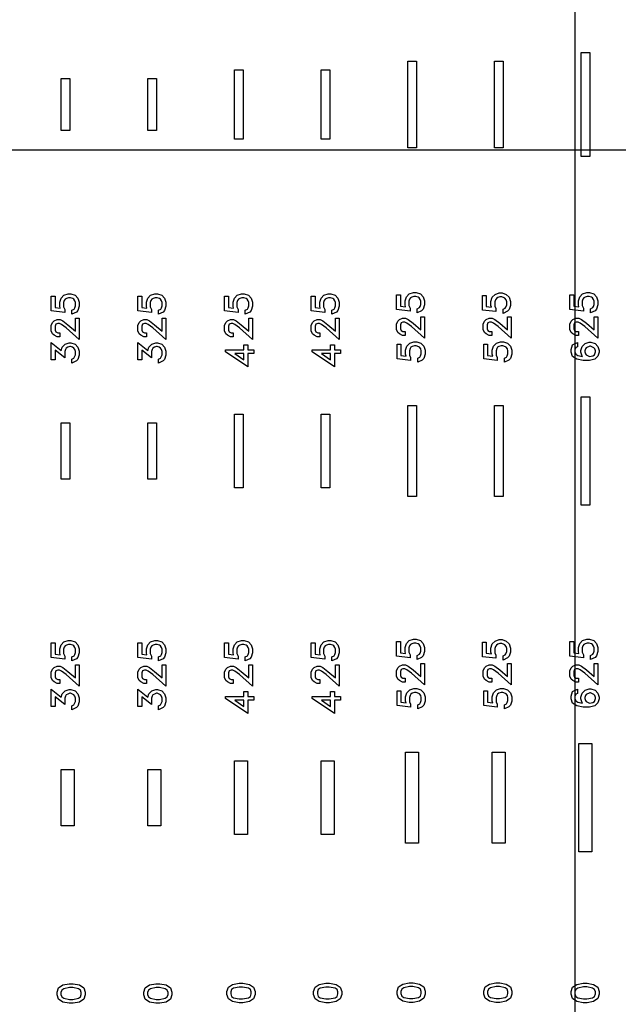
# Model space of a CAD drawing. Units: inches. Extents: x 248 to 257848, y -133774 to 133826.
# Drawn here: x 79443 to 82896, y 88537 to 94218 of the extents above; entities that cross this region are included whole.
import ezdxf

# ---------------------------------------------------------------- set-up
doc = ezdxf.new("R2010")
doc.units = ezdxf.units.IN
doc.header["$MEASUREMENT"] = 0
doc.layers.add('1 - Negative', color=150, linetype='Continuous')
doc.layers.add('Aligner View', color=102, linetype='Continuous')

msp = doc.modelspace()

# ---------------------------------------------------------------- linework, layer by layer
msp.add_line((25837.1, 93467.7), (108457.9, 93467.7))
msp.add_circle((67147.5, 66925.6), 50800)
at = {"layer": '1 - Negative'}
for points in [[(82680.9, 94029.1), (82730.9, 94029.1), (82730.9, 93429.1), (82680.9, 93429.1)], [(81680.9, 93979.1), (81730.9, 93979.1), (81730.9, 93479.1), (81680.9, 93479.1)], [(82180.9, 93979.1), (82230.9, 93979.1), (82230.9, 93479.1), (82180.9, 93479.1)], [(80680.9, 93929.1), (80730.9, 93929.1), (80730.9, 93529.1), (80680.9, 93529.1)], [(81180.9, 93929.1), (81230.9, 93929.1), (81230.9, 93529.1), (81180.9, 93529.1)], [(79680.9, 93879.1), (79730.9, 93879.1), (79730.9, 93579.1), (79680.9, 93579.1)], [(80180.9, 93879.1), (80230.9, 93879.1), (80230.9, 93579.1), (80180.9, 93579.1)], [(79738, 92636), (79761.9, 92628.2), (79778.4, 92611.5), (79786.4, 92587.7), (79786.4, 92564.3), (79778.5, 92540.5), (79769.4, 92531.2), (79743.3, 92518.2), (79743.3, 92542.1), (79756, 92548.5), (79760.2, 92554.9), (79764.3, 92566.7), (79764.3, 92585.3), (79760.7, 92596.3), (79754.2, 92605.4), (79749.6, 92608.5), (79735.5, 92613.9), (79724, 92613.9), (79712.3, 92609.9), (79704.6, 92604.7), (79699.4, 92597), (79695.4, 92585.3), (79695.4, 92560.3), (79702.4, 92546.3), (79702.4, 92529), (79624.2, 92537.7), (79624.2, 92622.1), (79646.4, 92622.1), (79646.4, 92558.1), (79676.7, 92553.7), (79673.3, 92564.3), (79673.3, 92587.6), (79681.1, 92611.5), (79697.8, 92628.2), (79721.6, 92636)], [(80238, 92636), (80261.9, 92628.2), (80278.4, 92611.5), (80286.4, 92587.7), (80286.4, 92564.3), (80278.5, 92540.5), (80269.4, 92531.2), (80243.3, 92518.2), (80243.3, 92542.1), (80256, 92548.5), (80260.2, 92554.9), (80264.3, 92566.7), (80264.3, 92585.3), (80260.7, 92596.3), (80254.2, 92605.4), (80249.6, 92608.5), (80235.5, 92613.9), (80224, 92613.9), (80212.3, 92609.9), (80204.6, 92604.7), (80199.4, 92597), (80195.4, 92585.3), (80195.4, 92560.3), (80202.4, 92546.3), (80202.4, 92529), (80124.2, 92537.7), (80124.2, 92622.1), (80146.4, 92622.1), (80146.4, 92558.1), (80176.7, 92553.7), (80173.3, 92564.3), (80173.3, 92587.6), (80181.1, 92611.5), (80197.8, 92628.2), (80221.6, 92636)], [(80738, 92636), (80761.9, 92628.2), (80778.4, 92611.5), (80786.4, 92587.7), (80786.4, 92564.3), (80778.5, 92540.5), (80769.4, 92531.2), (80743.3, 92518.2), (80743.3, 92542.1), (80756, 92548.5), (80760.2, 92554.9), (80764.3, 92566.7), (80764.3, 92585.3), (80760.7, 92596.3), (80754.2, 92605.4), (80749.6, 92608.5), (80735.5, 92613.9), (80724, 92613.9), (80712.3, 92609.9), (80704.6, 92604.7), (80699.4, 92597), (80695.4, 92585.3), (80695.4, 92560.3), (80702.4, 92546.3), (80702.4, 92529), (80624.2, 92537.7), (80624.2, 92622.1), (80646.4, 92622.1), (80646.4, 92558.1), (80676.7, 92553.7), (80673.3, 92564.3), (80673.3, 92587.6), (80681.1, 92611.5), (80697.8, 92628.2), (80721.6, 92636)], [(81238, 92636), (81261.9, 92628.2), (81278.4, 92611.5), (81286.4, 92587.7), (81286.4, 92564.3), (81278.5, 92540.5), (81269.4, 92531.2), (81243.3, 92518.2), (81243.3, 92542.1), (81256, 92548.5), (81260.2, 92554.9), (81264.3, 92566.7), (81264.3, 92585.3), (81260.7, 92596.3), (81254.2, 92605.4), (81249.6, 92608.5), (81235.5, 92613.9), (81224, 92613.9), (81212.3, 92609.9), (81204.6, 92604.7), (81199.4, 92597), (81195.4, 92585.3), (81195.4, 92560.3), (81202.4, 92546.3), (81202.4, 92529), (81124.2, 92537.7), (81124.2, 92622.1), (81146.4, 92622.1), (81146.4, 92558.1), (81176.7, 92553.7), (81173.3, 92564.3), (81173.3, 92587.6), (81181.1, 92611.5), (81197.8, 92628.2), (81221.6, 92636)], [(81730.1, 92643.8), (81753.9, 92635.9), (81770.5, 92619.2), (81778.5, 92595.4), (81778.5, 92572), (81770.5, 92548.2), (81761.4, 92538.9), (81735.3, 92525.9), (81735.3, 92549.9), (81748.1, 92556.3), (81752.2, 92562.7), (81756.3, 92574.4), (81756.3, 92593), (81752.7, 92604.1), (81746.3, 92613.2), (81741.7, 92616.2), (81727.5, 92621.6), (81716.1, 92621.6), (81704.4, 92617.6), (81696.6, 92612.4), (81691.5, 92604.7), (81687.5, 92593), (81687.5, 92568), (81694.5, 92554), (81694.5, 92536.7), (81616.3, 92545.4), (81616.3, 92629.8), (81638.4, 92629.8), (81638.4, 92565.8), (81668.8, 92561.5), (81665.3, 92572.1), (81665.3, 92595.4), (81673.2, 92619.2), (81689.8, 92635.9), (81713.7, 92643.8)], [(82225.7, 92641), (82249.6, 92633.1), (82266.1, 92616.5), (82274.1, 92592.6), (82274.1, 92569.3), (82266.1, 92545.5), (82257, 92536.2), (82230.9, 92523.2), (82230.9, 92547.1), (82243.7, 92553.5), (82247.8, 92559.9), (82251.9, 92571.7), (82251.9, 92590.3), (82248.3, 92601.3), (82241.9, 92610.4), (82237.3, 92613.4), (82223.1, 92618.9), (82211.7, 92618.9), (82200, 92614.9), (82192.2, 92609.7), (82187.1, 92602), (82183.1, 92590.3), (82183.1, 92565.3), (82190.1, 92551.3), (82190.1, 92534), (82111.9, 92542.6), (82111.9, 92627.1), (82134, 92627.1), (82134, 92563.1), (82164.4, 92558.7), (82160.9, 92569.3), (82160.9, 92592.6), (82168.8, 92616.5), (82185.5, 92633.1), (82209.3, 92641)], [(82730.1, 92643.8), (82753.9, 92635.9), (82770.5, 92619.2), (82778.5, 92595.4), (82778.5, 92572), (82770.5, 92548.2), (82761.4, 92538.9), (82735.3, 92525.9), (82735.3, 92549.9), (82748.1, 92556.3), (82752.2, 92562.7), (82756.3, 92574.4), (82756.3, 92593), (82752.7, 92604.1), (82746.3, 92613.2), (82741.7, 92616.2), (82727.5, 92621.6), (82716.1, 92621.6), (82704.4, 92617.6), (82696.6, 92612.4), (82691.5, 92604.7), (82687.5, 92593), (82687.5, 92568), (82694.5, 92554), (82694.5, 92536.7), (82616.3, 92545.4), (82616.3, 92629.8), (82638.4, 92629.8), (82638.4, 92565.8), (82668.8, 92561.5), (82665.3, 92572.1), (82665.3, 92595.4), (82673.2, 92619.2), (82689.8, 92635.9), (82713.7, 92643.8)], [(82730.1, 92643.8), (82753.9, 92635.9), (82770.5, 92619.2), (82778.5, 92595.4), (82778.5, 92572), (82770.5, 92548.2), (82761.4, 92538.9), (82735.3, 92525.9), (82735.3, 92549.9), (82748.1, 92556.3), (82752.2, 92562.7), (82756.3, 92574.4), (82756.3, 92593), (82752.7, 92604.1), (82746.3, 92613.2), (82741.7, 92616.2), (82727.5, 92621.6), (82716.1, 92621.6), (82704.4, 92617.6), (82696.6, 92612.4), (82691.5, 92604.7), (82687.5, 92593), (82687.5, 92568), (82694.5, 92554), (82694.5, 92536.7), (82616.3, 92545.4), (82616.3, 92629.8), (82638.4, 92629.8), (82638.4, 92565.8), (82668.8, 92561.5), (82665.3, 92572.1), (82665.3, 92595.4), (82673.2, 92619.2), (82689.8, 92635.9), (82713.7, 92643.8)], [(79786.4, 92494.8), (79786.4, 92372.3), (79711, 92439.4), (79683.9, 92459.8), (79672, 92465.6), (79661.6, 92465.6), (79651.5, 92460.6), (79646.4, 92450.4), (79646.4, 92426.1), (79651.5, 92415.9), (79661.6, 92410.8), (79674.4, 92410.8), (79674.4, 92388.7), (79658, 92388.7), (79641.2, 92396.9), (79632.5, 92405.7), (79624.2, 92422.5), (79624.2, 92454.1), (79632.5, 92470.8), (79641.2, 92479.6), (79658, 92487.9), (79675.7, 92487.9), (79691.8, 92479.8), (79720.6, 92458.1), (79764.3, 92420.1), (79764.3, 92494.8)], [(80286.4, 92494.8), (80286.4, 92372.3), (80211, 92439.4), (80183.9, 92459.8), (80172, 92465.6), (80161.6, 92465.6), (80151.5, 92460.6), (80146.4, 92450.4), (80146.4, 92426.1), (80151.5, 92415.9), (80161.6, 92410.8), (80174.4, 92410.8), (80174.4, 92388.7), (80158, 92388.7), (80141.2, 92396.9), (80132.5, 92405.7), (80124.2, 92422.5), (80124.2, 92454.1), (80132.5, 92470.8), (80141.2, 92479.6), (80158, 92487.9), (80175.7, 92487.9), (80191.8, 92479.8), (80220.6, 92458.1), (80264.3, 92420.1), (80264.3, 92494.8)], [(80786.4, 92494.8), (80786.4, 92372.3), (80711, 92439.4), (80683.9, 92459.8), (80672, 92465.6), (80661.6, 92465.6), (80651.5, 92460.6), (80646.4, 92450.4), (80646.4, 92426.1), (80651.5, 92415.9), (80661.6, 92410.8), (80674.4, 92410.8), (80674.4, 92388.7), (80658, 92388.7), (80641.2, 92396.9), (80632.5, 92405.7), (80624.2, 92422.5), (80624.2, 92454.1), (80632.5, 92470.8), (80641.2, 92479.6), (80658, 92487.9), (80675.7, 92487.9), (80691.8, 92479.8), (80720.6, 92458.1), (80764.3, 92420.1), (80764.3, 92494.8)], [(81286.4, 92494.8), (81286.4, 92372.3), (81211, 92439.4), (81183.9, 92459.8), (81172, 92465.6), (81161.6, 92465.6), (81151.5, 92460.6), (81146.4, 92450.4), (81146.4, 92426.1), (81151.5, 92415.9), (81161.6, 92410.8), (81174.4, 92410.8), (81174.4, 92388.7), (81158, 92388.7), (81141.2, 92396.9), (81132.5, 92405.7), (81124.2, 92422.5), (81124.2, 92454.1), (81132.5, 92470.8), (81141.2, 92479.6), (81158, 92487.9), (81175.7, 92487.9), (81191.8, 92479.8), (81220.6, 92458.1), (81264.3, 92420.1), (81264.3, 92494.8)], [(81778.5, 92502.5), (81778.5, 92380.1), (81703, 92447.2), (81676, 92467.5), (81664, 92473.4), (81653.7, 92473.4), (81643.5, 92468.3), (81638.4, 92458.1), (81638.4, 92433.8), (81643.5, 92423.7), (81653.7, 92418.6), (81666.5, 92418.6), (81666.5, 92396.4), (81650.1, 92396.4), (81633.3, 92404.6), (81624.6, 92413.4), (81616.3, 92430.2), (81616.3, 92461.8), (81624.6, 92478.5), (81633.3, 92487.3), (81650.1, 92495.6), (81667.7, 92495.6), (81683.9, 92487.5), (81712.7, 92465.9), (81756.3, 92427.8), (81756.3, 92502.5)], [(82278.5, 92502.5), (82278.5, 92380.1), (82203, 92447.2), (82176, 92467.5), (82164, 92473.4), (82153.7, 92473.4), (82143.5, 92468.3), (82138.4, 92458.1), (82138.4, 92433.8), (82143.5, 92423.7), (82153.7, 92418.6), (82166.5, 92418.6), (82166.5, 92396.4), (82150.1, 92396.4), (82133.3, 92404.6), (82124.6, 92413.4), (82116.3, 92430.2), (82116.3, 92461.8), (82124.6, 92478.5), (82133.3, 92487.3), (82150.1, 92495.6), (82167.7, 92495.6), (82183.9, 92487.5), (82212.7, 92465.9), (82256.3, 92427.8), (82256.3, 92502.5)], [(82778.5, 92502.5), (82778.5, 92380.1), (82703, 92447.2), (82676, 92467.5), (82664, 92473.4), (82653.7, 92473.4), (82643.5, 92468.3), (82638.4, 92458.1), (82638.4, 92433.8), (82643.5, 92423.7), (82653.7, 92418.6), (82666.5, 92418.6), (82666.5, 92396.4), (82650.1, 92396.4), (82633.3, 92404.6), (82624.6, 92413.4), (82616.3, 92430.2), (82616.3, 92461.8), (82624.6, 92478.5), (82633.3, 92487.3), (82650.1, 92495.6), (82667.7, 92495.6), (82683.9, 92487.5), (82712.7, 92465.9), (82756.3, 92427.8), (82756.3, 92502.5)], [(82778.5, 92502.5), (82778.5, 92380.1), (82703, 92447.2), (82676, 92467.5), (82664, 92473.4), (82653.7, 92473.4), (82643.5, 92468.3), (82638.4, 92458.1), (82638.4, 92433.8), (82643.5, 92423.7), (82653.7, 92418.6), (82666.5, 92418.6), (82666.5, 92396.4), (82650.1, 92396.4), (82633.3, 92404.6), (82624.6, 92413.4), (82616.3, 92430.2), (82616.3, 92461.8), (82624.6, 92478.5), (82633.3, 92487.3), (82650.1, 92495.6), (82667.7, 92495.6), (82683.9, 92487.5), (82712.7, 92465.9), (82756.3, 92427.8), (82756.3, 92502.5)], [(79738, 92353.6), (79761.9, 92345.7), (79778.4, 92329.1), (79786.4, 92305.2), (79786.4, 92281.9), (79778.5, 92258.1), (79769.4, 92248.7), (79743.3, 92235.8), (79743.3, 92259.8), (79754.6, 92265.3), (79764.3, 92284.9), (79764.3, 92302.8), (79760.2, 92314.6), (79755.1, 92322.3), (79747.4, 92327.4), (79735.6, 92331.5), (79731, 92331.5), (79719.3, 92327.4), (79711.5, 92322.3), (79706.5, 92314.6), (79702.4, 92302.9), (79702.4, 92267.6), (79646.4, 92311), (79646.4, 92254.4), (79624.2, 92254.4), (79624.2, 92355.2), (79681.8, 92310), (79688.2, 92329.1), (79704.8, 92345.7), (79728.7, 92353.6)], [(80238, 92353.6), (80261.9, 92345.7), (80278.4, 92329.1), (80286.4, 92305.2), (80286.4, 92281.9), (80278.5, 92258.1), (80269.4, 92248.7), (80243.3, 92235.8), (80243.3, 92259.8), (80254.6, 92265.3), (80264.3, 92284.9), (80264.3, 92302.8), (80260.2, 92314.6), (80255.1, 92322.3), (80247.4, 92327.4), (80235.6, 92331.5), (80231, 92331.5), (80219.3, 92327.4), (80211.5, 92322.3), (80206.5, 92314.6), (80202.4, 92302.9), (80202.4, 92267.6), (80146.4, 92311), (80146.4, 92254.4), (80124.2, 92254.4), (80124.2, 92355.2), (80181.8, 92310), (80188.2, 92329.1), (80204.8, 92345.7), (80228.7, 92353.6)], [(80757.7, 92341.8), (80757.7, 92313.8), (80792.6, 92313.8), (80792.6, 92291.6), (80757.7, 92291.6), (80757.7, 92214.4), (80630.4, 92302.2), (80630.4, 92313.8), (80735.4, 92313.8), (80735.4, 92341.8)], [(81257.7, 92341.8), (81257.7, 92313.8), (81292.6, 92313.8), (81292.6, 92291.6), (81257.7, 92291.6), (81257.7, 92214.4), (81130.4, 92302.2), (81130.4, 92313.8), (81235.4, 92313.8), (81235.4, 92341.8)], [(81733.2, 92358.7), (81757, 92350.9), (81773.6, 92334.2), (81781.6, 92310.4), (81781.6, 92287), (81773.6, 92263.2), (81764.5, 92253.9), (81738.4, 92240.9), (81738.4, 92264.8), (81751.2, 92271.2), (81755.3, 92277.6), (81759.4, 92289.4), (81759.4, 92308), (81755.8, 92319), (81749.4, 92328.1), (81744.8, 92331.2), (81730.6, 92336.6), (81719.2, 92336.6), (81707.5, 92332.6), (81699.7, 92327.4), (81694.6, 92319.7), (81690.6, 92308), (81690.6, 92283), (81697.6, 92269), (81697.6, 92251.7), (81619.4, 92260.4), (81619.4, 92344.8), (81641.5, 92344.8), (81641.5, 92280.8), (81671.9, 92276.4), (81668.4, 92287), (81668.4, 92310.3), (81676.3, 92334.2), (81693, 92350.9), (81716.8, 92358.7)], [(82233.2, 92358.7), (82257, 92350.9), (82273.6, 92334.2), (82281.6, 92310.4), (82281.6, 92287), (82273.6, 92263.2), (82264.5, 92253.9), (82238.4, 92240.9), (82238.4, 92264.8), (82251.2, 92271.2), (82255.3, 92277.6), (82259.4, 92289.4), (82259.4, 92308), (82255.8, 92319), (82249.4, 92328.1), (82244.8, 92331.2), (82230.6, 92336.6), (82219.2, 92336.6), (82207.5, 92332.6), (82199.7, 92327.4), (82194.6, 92319.7), (82190.6, 92308), (82190.6, 92283), (82197.6, 92269), (82197.6, 92251.7), (82119.4, 92260.4), (82119.4, 92344.8), (82141.5, 92344.8), (82141.5, 92280.8), (82171.9, 92276.4), (82168.4, 92287), (82168.4, 92310.3), (82176.3, 92334.2), (82193, 92350.9), (82216.8, 92358.7)], [(82737.6, 92357.2), (82761.5, 92349.3), (82778, 92332.6), (82786, 92308.8), (82786, 92299.4), (82778, 92275.6), (82761.3, 92258.8), (82730.4, 92251.1), (82693.6, 92251.1), (82656.5, 92258.3), (82632, 92274.8), (82623.8, 92299.4), (82623.8, 92315.8), (82632.1, 92341.1), (82660, 92354.9), (82660, 92330.9), (82650.3, 92326), (82646, 92313.4), (82646, 92301.8), (82650.9, 92287.5), (82662.3, 92279.9), (82688.8, 92274.5), (82687.8, 92275.6), (82679.8, 92299.4), (82679.8, 92308.8), (82687.8, 92332.7), (82704.4, 92349.3), (82728.3, 92357.2)], [(82734.6, 92335), (82731.2, 92335), (82710.1, 92324.6), (82706.1, 92318.2), (82702, 92306.4), (82702, 92301.8), (82706.1, 92290), (82710.2, 92283.6), (82730.3, 92273.6), (82748.7, 92278.1), (82758, 92284.4), (82763.9, 92301.8), (82763.9, 92306.4), (82759.7, 92318.2), (82755.6, 92324.6)], [(80735.4, 92291.6), (80683.4, 92291.6), (80735.4, 92255.5)], [(81235.4, 92291.6), (81183.4, 92291.6), (81235.4, 92255.5)], [(82680.9, 92041.6), (82730.9, 92041.6), (82730.9, 91416.6), (82680.9, 91416.6)], [(81680.9, 91991.6), (81730.9, 91991.6), (81730.9, 91466.6), (81680.9, 91466.6)], [(82180.9, 91991.6), (82230.9, 91991.6), (82230.9, 91466.6), (82180.9, 91466.6)], [(80680.9, 91941.6), (80730.9, 91941.6), (80730.9, 91516.6), (80680.9, 91516.6)], [(81180.9, 91941.6), (81230.9, 91941.6), (81230.9, 91516.6), (81180.9, 91516.6)], [(79680.9, 91891.6), (79730.9, 91891.6), (79730.9, 91566.6), (79680.9, 91566.6)], [(80180.9, 91891.6), (80230.9, 91891.6), (80230.9, 91566.6), (80180.9, 91566.6)], [(79738, 90636), (79761.9, 90628.2), (79778.4, 90611.5), (79786.4, 90587.7), (79786.4, 90564.3), (79778.5, 90540.5), (79769.4, 90531.2), (79743.3, 90518.2), (79743.3, 90542.1), (79756, 90548.5), (79760.2, 90554.9), (79764.3, 90566.7), (79764.3, 90585.3), (79760.7, 90596.3), (79754.2, 90605.4), (79749.6, 90608.5), (79735.5, 90613.9), (79724, 90613.9), (79712.3, 90609.9), (79704.6, 90604.7), (79699.4, 90597), (79695.4, 90585.3), (79695.4, 90560.3), (79702.4, 90546.3), (79702.4, 90529), (79624.2, 90537.7), (79624.2, 90622.1), (79646.4, 90622.1), (79646.4, 90558.1), (79676.7, 90553.7), (79673.3, 90564.3), (79673.3, 90587.6), (79681.1, 90611.5), (79697.8, 90628.2), (79721.6, 90636)], [(80238, 90636), (80261.9, 90628.2), (80278.4, 90611.5), (80286.4, 90587.7), (80286.4, 90564.3), (80278.5, 90540.5), (80269.4, 90531.2), (80243.3, 90518.2), (80243.3, 90542.1), (80256, 90548.5), (80260.2, 90554.9), (80264.3, 90566.7), (80264.3, 90585.3), (80260.7, 90596.3), (80254.2, 90605.4), (80249.6, 90608.5), (80235.5, 90613.9), (80224, 90613.9), (80212.3, 90609.9), (80204.6, 90604.7), (80199.4, 90597), (80195.4, 90585.3), (80195.4, 90560.3), (80202.4, 90546.3), (80202.4, 90529), (80124.2, 90537.7), (80124.2, 90622.1), (80146.4, 90622.1), (80146.4, 90558.1), (80176.7, 90553.7), (80173.3, 90564.3), (80173.3, 90587.6), (80181.1, 90611.5), (80197.8, 90628.2), (80221.6, 90636)], [(80738, 90636), (80761.9, 90628.2), (80778.4, 90611.5), (80786.4, 90587.7), (80786.4, 90564.3), (80778.5, 90540.5), (80769.4, 90531.2), (80743.3, 90518.2), (80743.3, 90542.1), (80756, 90548.5), (80760.2, 90554.9), (80764.3, 90566.7), (80764.3, 90585.3), (80760.7, 90596.3), (80754.2, 90605.4), (80749.6, 90608.5), (80735.5, 90613.9), (80724, 90613.9), (80712.3, 90609.9), (80704.6, 90604.7), (80699.4, 90597), (80695.4, 90585.3), (80695.4, 90560.3), (80702.4, 90546.3), (80702.4, 90529), (80624.2, 90537.7), (80624.2, 90622.1), (80646.4, 90622.1), (80646.4, 90558.1), (80676.7, 90553.7), (80673.3, 90564.3), (80673.3, 90587.6), (80681.1, 90611.5), (80697.8, 90628.2), (80721.6, 90636)], [(81238, 90636), (81261.9, 90628.2), (81278.4, 90611.5), (81286.4, 90587.7), (81286.4, 90564.3), (81278.5, 90540.5), (81269.4, 90531.2), (81243.3, 90518.2), (81243.3, 90542.1), (81256, 90548.5), (81260.2, 90554.9), (81264.3, 90566.7), (81264.3, 90585.3), (81260.7, 90596.3), (81254.2, 90605.4), (81249.6, 90608.5), (81235.5, 90613.9), (81224, 90613.9), (81212.3, 90609.9), (81204.6, 90604.7), (81199.4, 90597), (81195.4, 90585.3), (81195.4, 90560.3), (81202.4, 90546.3), (81202.4, 90529), (81124.2, 90537.7), (81124.2, 90622.1), (81146.4, 90622.1), (81146.4, 90558.1), (81176.7, 90553.7), (81173.3, 90564.3), (81173.3, 90587.6), (81181.1, 90611.5), (81197.8, 90628.2), (81221.6, 90636)], [(81730.1, 90643.8), (81753.9, 90635.9), (81770.5, 90619.2), (81778.5, 90595.4), (81778.5, 90572), (81770.5, 90548.2), (81761.4, 90538.9), (81735.3, 90525.9), (81735.3, 90549.9), (81748.1, 90556.3), (81752.2, 90562.7), (81756.3, 90574.4), (81756.3, 90593), (81752.7, 90604.1), (81746.3, 90613.2), (81741.7, 90616.2), (81727.5, 90621.6), (81716.1, 90621.6), (81704.4, 90617.6), (81696.6, 90612.4), (81691.5, 90604.7), (81687.5, 90593), (81687.5, 90568), (81694.5, 90554), (81694.5, 90536.7), (81616.3, 90545.4), (81616.3, 90629.8), (81638.4, 90629.8), (81638.4, 90565.8), (81668.8, 90561.5), (81665.3, 90572.1), (81665.3, 90595.4), (81673.2, 90619.2), (81689.8, 90635.9), (81713.7, 90643.8)], [(82225.7, 90641), (82249.6, 90633.1), (82266.1, 90616.5), (82274.1, 90592.6), (82274.1, 90569.3), (82266.1, 90545.5), (82257, 90536.2), (82230.9, 90523.2), (82230.9, 90547.1), (82243.7, 90553.5), (82247.8, 90559.9), (82251.9, 90571.7), (82251.9, 90590.3), (82248.3, 90601.3), (82241.9, 90610.4), (82237.3, 90613.4), (82223.1, 90618.9), (82211.7, 90618.9), (82200, 90614.9), (82192.2, 90609.7), (82187.1, 90602), (82183.1, 90590.3), (82183.1, 90565.3), (82190.1, 90551.3), (82190.1, 90534), (82111.9, 90542.6), (82111.9, 90627.1), (82134, 90627.1), (82134, 90563.1), (82164.4, 90558.7), (82160.9, 90569.3), (82160.9, 90592.6), (82168.8, 90616.5), (82185.5, 90633.1), (82209.3, 90641)], [(82730.1, 90643.8), (82753.9, 90635.9), (82770.5, 90619.2), (82778.5, 90595.4), (82778.5, 90572), (82770.5, 90548.2), (82761.4, 90538.9), (82735.3, 90525.9), (82735.3, 90549.9), (82748.1, 90556.3), (82752.2, 90562.7), (82756.3, 90574.4), (82756.3, 90593), (82752.7, 90604.1), (82746.3, 90613.2), (82741.7, 90616.2), (82727.5, 90621.6), (82716.1, 90621.6), (82704.4, 90617.6), (82696.6, 90612.4), (82691.5, 90604.7), (82687.5, 90593), (82687.5, 90568), (82694.5, 90554), (82694.5, 90536.7), (82616.3, 90545.4), (82616.3, 90629.8), (82638.4, 90629.8), (82638.4, 90565.8), (82668.8, 90561.5), (82665.3, 90572.1), (82665.3, 90595.4), (82673.2, 90619.2), (82689.8, 90635.9), (82713.7, 90643.8)], [(82730.1, 90643.8), (82753.9, 90635.9), (82770.5, 90619.2), (82778.5, 90595.4), (82778.5, 90572), (82770.5, 90548.2), (82761.4, 90538.9), (82735.3, 90525.9), (82735.3, 90549.9), (82748.1, 90556.3), (82752.2, 90562.7), (82756.3, 90574.4), (82756.3, 90593), (82752.7, 90604.1), (82746.3, 90613.2), (82741.7, 90616.2), (82727.5, 90621.6), (82716.1, 90621.6), (82704.4, 90617.6), (82696.6, 90612.4), (82691.5, 90604.7), (82687.5, 90593), (82687.5, 90568), (82694.5, 90554), (82694.5, 90536.7), (82616.3, 90545.4), (82616.3, 90629.8), (82638.4, 90629.8), (82638.4, 90565.8), (82668.8, 90561.5), (82665.3, 90572.1), (82665.3, 90595.4), (82673.2, 90619.2), (82689.8, 90635.9), (82713.7, 90643.8)], [(79786.4, 90494.8), (79786.4, 90372.3), (79711, 90439.4), (79683.9, 90459.8), (79672, 90465.6), (79661.6, 90465.6), (79651.5, 90460.6), (79646.4, 90450.4), (79646.4, 90426.1), (79651.5, 90415.9), (79661.6, 90410.8), (79674.4, 90410.8), (79674.4, 90388.7), (79658, 90388.7), (79641.2, 90396.9), (79632.5, 90405.7), (79624.2, 90422.5), (79624.2, 90454.1), (79632.5, 90470.8), (79641.2, 90479.6), (79658, 90487.9), (79675.7, 90487.9), (79691.8, 90479.8), (79720.6, 90458.1), (79764.3, 90420.1), (79764.3, 90494.8)], [(80286.4, 90494.8), (80286.4, 90372.3), (80211, 90439.4), (80183.9, 90459.8), (80172, 90465.6), (80161.6, 90465.6), (80151.5, 90460.6), (80146.4, 90450.4), (80146.4, 90426.1), (80151.5, 90415.9), (80161.6, 90410.8), (80174.4, 90410.8), (80174.4, 90388.7), (80158, 90388.7), (80141.2, 90396.9), (80132.5, 90405.7), (80124.2, 90422.5), (80124.2, 90454.1), (80132.5, 90470.8), (80141.2, 90479.6), (80158, 90487.9), (80175.7, 90487.9), (80191.8, 90479.8), (80220.6, 90458.1), (80264.3, 90420.1), (80264.3, 90494.8)], [(80786.4, 90494.8), (80786.4, 90372.3), (80711, 90439.4), (80683.9, 90459.8), (80672, 90465.6), (80661.6, 90465.6), (80651.5, 90460.6), (80646.4, 90450.4), (80646.4, 90426.1), (80651.5, 90415.9), (80661.6, 90410.8), (80674.4, 90410.8), (80674.4, 90388.7), (80658, 90388.7), (80641.2, 90396.9), (80632.5, 90405.7), (80624.2, 90422.5), (80624.2, 90454.1), (80632.5, 90470.8), (80641.2, 90479.6), (80658, 90487.9), (80675.7, 90487.9), (80691.8, 90479.8), (80720.6, 90458.1), (80764.3, 90420.1), (80764.3, 90494.8)], [(81286.4, 90494.8), (81286.4, 90372.3), (81211, 90439.4), (81183.9, 90459.8), (81172, 90465.6), (81161.6, 90465.6), (81151.5, 90460.6), (81146.4, 90450.4), (81146.4, 90426.1), (81151.5, 90415.9), (81161.6, 90410.8), (81174.4, 90410.8), (81174.4, 90388.7), (81158, 90388.7), (81141.2, 90396.9), (81132.5, 90405.7), (81124.2, 90422.5), (81124.2, 90454.1), (81132.5, 90470.8), (81141.2, 90479.6), (81158, 90487.9), (81175.7, 90487.9), (81191.8, 90479.8), (81220.6, 90458.1), (81264.3, 90420.1), (81264.3, 90494.8)], [(81778.5, 90502.5), (81778.5, 90380.1), (81703, 90447.2), (81676, 90467.5), (81664, 90473.4), (81653.7, 90473.4), (81643.5, 90468.3), (81638.4, 90458.1), (81638.4, 90433.8), (81643.5, 90423.7), (81653.7, 90418.6), (81666.5, 90418.6), (81666.5, 90396.4), (81650.1, 90396.4), (81633.3, 90404.6), (81624.6, 90413.4), (81616.3, 90430.2), (81616.3, 90461.8), (81624.6, 90478.5), (81633.3, 90487.3), (81650.1, 90495.6), (81667.7, 90495.6), (81683.9, 90487.5), (81712.7, 90465.9), (81756.3, 90427.8), (81756.3, 90502.5)], [(82278.5, 90502.5), (82278.5, 90380.1), (82203, 90447.2), (82176, 90467.5), (82164, 90473.4), (82153.7, 90473.4), (82143.5, 90468.3), (82138.4, 90458.1), (82138.4, 90433.8), (82143.5, 90423.7), (82153.7, 90418.6), (82166.5, 90418.6), (82166.5, 90396.4), (82150.1, 90396.4), (82133.3, 90404.6), (82124.6, 90413.4), (82116.3, 90430.2), (82116.3, 90461.8), (82124.6, 90478.5), (82133.3, 90487.3), (82150.1, 90495.6), (82167.7, 90495.6), (82183.9, 90487.5), (82212.7, 90465.9), (82256.3, 90427.8), (82256.3, 90502.5)], [(82778.5, 90502.5), (82778.5, 90380.1), (82703, 90447.2), (82676, 90467.5), (82664, 90473.4), (82653.7, 90473.4), (82643.5, 90468.3), (82638.4, 90458.1), (82638.4, 90433.8), (82643.5, 90423.7), (82653.7, 90418.6), (82666.5, 90418.6), (82666.5, 90396.4), (82650.1, 90396.4), (82633.3, 90404.6), (82624.6, 90413.4), (82616.3, 90430.2), (82616.3, 90461.8), (82624.6, 90478.5), (82633.3, 90487.3), (82650.1, 90495.6), (82667.7, 90495.6), (82683.9, 90487.5), (82712.7, 90465.9), (82756.3, 90427.8), (82756.3, 90502.5)], [(82778.5, 90502.5), (82778.5, 90380.1), (82703, 90447.2), (82676, 90467.5), (82664, 90473.4), (82653.7, 90473.4), (82643.5, 90468.3), (82638.4, 90458.1), (82638.4, 90433.8), (82643.5, 90423.7), (82653.7, 90418.6), (82666.5, 90418.6), (82666.5, 90396.4), (82650.1, 90396.4), (82633.3, 90404.6), (82624.6, 90413.4), (82616.3, 90430.2), (82616.3, 90461.8), (82624.6, 90478.5), (82633.3, 90487.3), (82650.1, 90495.6), (82667.7, 90495.6), (82683.9, 90487.5), (82712.7, 90465.9), (82756.3, 90427.8), (82756.3, 90502.5)], [(79738, 90353.6), (79761.9, 90345.7), (79778.4, 90329.1), (79786.4, 90305.2), (79786.4, 90281.9), (79778.5, 90258.1), (79769.4, 90248.7), (79743.3, 90235.8), (79743.3, 90259.8), (79754.6, 90265.3), (79764.3, 90284.9), (79764.3, 90302.8), (79760.2, 90314.6), (79755.1, 90322.3), (79747.4, 90327.4), (79735.6, 90331.5), (79731, 90331.5), (79719.3, 90327.4), (79711.5, 90322.3), (79706.5, 90314.6), (79702.4, 90302.9), (79702.4, 90267.6), (79646.4, 90311), (79646.4, 90254.4), (79624.2, 90254.4), (79624.2, 90355.2), (79681.8, 90310), (79688.2, 90329.1), (79704.8, 90345.7), (79728.7, 90353.6)], [(80238, 90353.6), (80261.9, 90345.7), (80278.4, 90329.1), (80286.4, 90305.2), (80286.4, 90281.9), (80278.5, 90258.1), (80269.4, 90248.7), (80243.3, 90235.8), (80243.3, 90259.8), (80254.6, 90265.3), (80264.3, 90284.9), (80264.3, 90302.8), (80260.2, 90314.6), (80255.1, 90322.3), (80247.4, 90327.4), (80235.6, 90331.5), (80231, 90331.5), (80219.3, 90327.4), (80211.5, 90322.3), (80206.5, 90314.6), (80202.4, 90302.9), (80202.4, 90267.6), (80146.4, 90311), (80146.4, 90254.4), (80124.2, 90254.4), (80124.2, 90355.2), (80181.8, 90310), (80188.2, 90329.1), (80204.8, 90345.7), (80228.7, 90353.6)], [(80757.7, 90341.8), (80757.7, 90313.8), (80792.6, 90313.8), (80792.6, 90291.6), (80757.7, 90291.6), (80757.7, 90214.4), (80630.4, 90302.2), (80630.4, 90313.8), (80735.4, 90313.8), (80735.4, 90341.8)], [(81257.7, 90341.8), (81257.7, 90313.8), (81292.6, 90313.8), (81292.6, 90291.6), (81257.7, 90291.6), (81257.7, 90214.4), (81130.4, 90302.2), (81130.4, 90313.8), (81235.4, 90313.8), (81235.4, 90341.8)], [(81733.2, 90358.7), (81757, 90350.9), (81773.6, 90334.2), (81781.6, 90310.4), (81781.6, 90287), (81773.6, 90263.2), (81764.5, 90253.9), (81738.4, 90240.9), (81738.4, 90264.8), (81751.2, 90271.2), (81755.3, 90277.6), (81759.4, 90289.4), (81759.4, 90308), (81755.8, 90319), (81749.4, 90328.1), (81744.8, 90331.2), (81730.6, 90336.6), (81719.2, 90336.6), (81707.5, 90332.6), (81699.7, 90327.4), (81694.6, 90319.7), (81690.6, 90308), (81690.6, 90283), (81697.6, 90269), (81697.6, 90251.7), (81619.4, 90260.4), (81619.4, 90344.8), (81641.5, 90344.8), (81641.5, 90280.8), (81671.9, 90276.4), (81668.4, 90287), (81668.4, 90310.3), (81676.3, 90334.2), (81693, 90350.9), (81716.8, 90358.7)], [(82233.2, 90358.7), (82257, 90350.9), (82273.6, 90334.2), (82281.6, 90310.4), (82281.6, 90287), (82273.6, 90263.2), (82264.5, 90253.9), (82238.4, 90240.9), (82238.4, 90264.8), (82251.2, 90271.2), (82255.3, 90277.6), (82259.4, 90289.4), (82259.4, 90308), (82255.8, 90319), (82249.4, 90328.1), (82244.8, 90331.2), (82230.6, 90336.6), (82219.2, 90336.6), (82207.5, 90332.6), (82199.7, 90327.4), (82194.6, 90319.7), (82190.6, 90308), (82190.6, 90283), (82197.6, 90269), (82197.6, 90251.7), (82119.4, 90260.4), (82119.4, 90344.8), (82141.5, 90344.8), (82141.5, 90280.8), (82171.9, 90276.4), (82168.4, 90287), (82168.4, 90310.3), (82176.3, 90334.2), (82193, 90350.9), (82216.8, 90358.7)], [(82737.6, 90357.2), (82761.5, 90349.3), (82778, 90332.6), (82786, 90308.8), (82786, 90299.4), (82778, 90275.6), (82761.3, 90258.8), (82730.4, 90251.1), (82693.6, 90251.1), (82656.5, 90258.3), (82632, 90274.8), (82623.8, 90299.4), (82623.8, 90315.8), (82632.1, 90341.1), (82660, 90354.9), (82660, 90330.9), (82650.3, 90326), (82646, 90313.4), (82646, 90301.8), (82650.9, 90287.5), (82662.3, 90279.9), (82688.8, 90274.5), (82687.8, 90275.6), (82679.8, 90299.4), (82679.8, 90308.8), (82687.8, 90332.7), (82704.4, 90349.3), (82728.3, 90357.2)], [(82734.6, 90335), (82731.2, 90335), (82710.1, 90324.6), (82706.1, 90318.2), (82702, 90306.4), (82702, 90301.8), (82706.1, 90290), (82710.2, 90283.6), (82730.3, 90273.6), (82748.7, 90278.1), (82758, 90284.4), (82763.9, 90301.8), (82763.9, 90306.4), (82759.7, 90318.2), (82755.6, 90324.6)], [(80735.4, 90291.6), (80683.4, 90291.6), (80735.4, 90255.5)], [(81235.4, 90291.6), (81183.4, 90291.6), (81235.4, 90255.5)], [(82668.4, 90041.6), (82743.4, 90041.6), (82743.4, 89416.6), (82668.4, 89416.6)], [(81668.4, 89991.6), (81743.4, 89991.6), (81743.4, 89466.6), (81668.4, 89466.6)], [(82168.4, 89991.6), (82243.4, 89991.6), (82243.4, 89466.6), (82168.4, 89466.6)], [(80680.9, 89941.6), (80755.9, 89941.6), (80755.9, 89516.6), (80680.9, 89516.6)], [(81180.9, 89941.6), (81255.9, 89941.6), (81255.9, 89516.6), (81180.9, 89516.6)], [(79680.9, 89891.6), (79755.9, 89891.6), (79755.9, 89566.6), (79680.9, 89566.6)], [(80180.9, 89891.6), (80255.9, 89891.6), (80255.9, 89566.6), (80180.9, 89566.6)], [(79750.5, 88656.1), (79787.6, 88648.8), (79812.1, 88632.4), (79820.3, 88607.7), (79820.3, 88591.3), (79812.1, 88566.7), (79787.6, 88550.3), (79750.5, 88543), (79727.9, 88543), (79690.7, 88550.3), (79666.3, 88566.7), (79658.1, 88591.3), (79658.1, 88607.7), (79666.3, 88632.4), (79690.7, 88648.8), (79727.9, 88656.1)], [(79748.8, 88634), (79729.5, 88634), (79696.6, 88627.3), (79685.1, 88619.7), (79680.2, 88605.4), (79680.2, 88593.8), (79685.1, 88579.4), (79696.6, 88571.8), (79729.5, 88565.1), (79748.8, 88565.1), (79781.8, 88571.8), (79793.2, 88579.4), (79798.1, 88593.8), (79798.1, 88605.4), (79793.2, 88619.7), (79781.8, 88627.3)], [(80250.5, 88656.1), (80287.6, 88648.8), (80312.1, 88632.4), (80320.3, 88607.7), (80320.3, 88591.3), (80312.1, 88566.7), (80287.6, 88550.3), (80250.5, 88543), (80227.9, 88543), (80190.7, 88550.3), (80166.3, 88566.7), (80158.1, 88591.3), (80158.1, 88607.7), (80166.3, 88632.4), (80190.7, 88648.8), (80227.9, 88656.1)], [(80248.8, 88634), (80229.5, 88634), (80196.6, 88627.3), (80185.1, 88619.7), (80180.2, 88605.4), (80180.2, 88593.8), (80185.1, 88579.4), (80196.6, 88571.8), (80229.5, 88565.1), (80248.8, 88565.1), (80281.8, 88571.8), (80293.2, 88579.4), (80298.1, 88593.8), (80298.1, 88605.4), (80293.2, 88619.7), (80281.8, 88627.3)], [(80730.4, 88659), (80767.5, 88651.8), (80792, 88635.3), (80800.2, 88610.7), (80800.2, 88594.3), (80792, 88569.6), (80767.5, 88553.3), (80730.4, 88545.9), (80707.8, 88545.9), (80670.7, 88553.3), (80646.2, 88569.6), (80638, 88594.3), (80638, 88610.7), (80646.2, 88635.3), (80670.7, 88651.8), (80707.8, 88659)], [(80728.7, 88636.9), (80709.4, 88636.9), (80676.5, 88630.2), (80665, 88622.6), (80660.1, 88608.3), (80660.1, 88596.7), (80665, 88582.3), (80676.5, 88574.7), (80709.4, 88568), (80728.7, 88568), (80761.7, 88574.7), (80773.1, 88582.3), (80778, 88596.7), (80778, 88608.3), (80773.2, 88622.6), (80761.7, 88630.2)], [(81230.4, 88659), (81267.5, 88651.8), (81292, 88635.3), (81300.2, 88610.7), (81300.2, 88594.3), (81292, 88569.6), (81267.5, 88553.3), (81230.4, 88545.9), (81207.8, 88545.9), (81170.7, 88553.3), (81146.2, 88569.6), (81138, 88594.3), (81138, 88610.7), (81146.2, 88635.3), (81170.7, 88651.8), (81207.8, 88659)], [(81228.7, 88636.9), (81209.4, 88636.9), (81176.5, 88630.2), (81165, 88622.6), (81160.1, 88608.3), (81160.1, 88596.7), (81165, 88582.3), (81176.5, 88574.7), (81209.4, 88568), (81228.7, 88568), (81261.7, 88574.7), (81273.1, 88582.3), (81278, 88596.7), (81278, 88608.3), (81273.2, 88622.6), (81261.7, 88630.2)], [(81711.8, 88661.4), (81748.9, 88654.1), (81773.4, 88637.7), (81781.6, 88613), (81781.6, 88596.6), (81773.4, 88572), (81748.9, 88555.6), (81711.8, 88548.3), (81689.1, 88548.3), (81652, 88555.6), (81627.6, 88572), (81619.4, 88596.6), (81619.4, 88613), (81627.6, 88637.7), (81652, 88654.1), (81689.2, 88661.4)], [(81710.1, 88639.3), (81690.8, 88639.3), (81657.9, 88632.6), (81646.4, 88625), (81641.5, 88610.7), (81641.5, 88599.1), (81646.4, 88584.7), (81657.9, 88577.1), (81690.8, 88570.4), (81710.1, 88570.4), (81743.1, 88577.1), (81754.5, 88584.7), (81759.4, 88599.1), (81759.4, 88610.7), (81754.5, 88625), (81743.1, 88632.6)], [(82211.8, 88661.4), (82248.9, 88654.1), (82273.4, 88637.7), (82281.6, 88613), (82281.6, 88596.6), (82273.4, 88572), (82248.9, 88555.6), (82211.8, 88548.3), (82189.1, 88548.3), (82152, 88555.6), (82127.6, 88572), (82119.4, 88596.6), (82119.4, 88613), (82127.6, 88637.7), (82152, 88654.1), (82189.2, 88661.4)], [(82210.1, 88639.3), (82190.8, 88639.3), (82157.9, 88632.6), (82146.4, 88625), (82141.5, 88610.7), (82141.5, 88599.1), (82146.4, 88584.7), (82157.9, 88577.1), (82190.8, 88570.4), (82210.1, 88570.4), (82243.1, 88577.1), (82254.5, 88584.7), (82259.4, 88599.1), (82259.4, 88610.7), (82254.5, 88625), (82243.1, 88632.6)], [(82716.2, 88659.6), (82753.4, 88652.3), (82777.8, 88635.9), (82786, 88611.2), (82786, 88594.8), (82777.8, 88570.2), (82753.3, 88553.8), (82716.2, 88546.4), (82693.6, 88546.4), (82656.5, 88553.8), (82632, 88570.2), (82623.8, 88594.8), (82623.8, 88611.2), (82632, 88635.9), (82656.5, 88652.3), (82693.6, 88659.6)], [(82714.6, 88637.5), (82695.3, 88637.5), (82662.3, 88630.8), (82650.9, 88623.2), (82646, 88608.9), (82646, 88597.3), (82650.9, 88582.9), (82662.3, 88575.3), (82695.3, 88568.6), (82714.6, 88568.6), (82747.5, 88575.3), (82759, 88582.9), (82763.9, 88597.3), (82763.9, 88608.9), (82759, 88623.2), (82747.5, 88630.8)]]:
    msp.add_lwpolyline(points, close=True, dxfattribs=at)
for radius in [51765, 51562]:
    msp.add_circle((67147.5, 66925.6), radius, dxfattribs=at)
at = {"layer": 'Aligner View'}
for points in [[(82647.5, 36925.6), (82647.5, 111925.6), (51647.5, 111925.6), (51647.5, 36925.6)], [(82647.5, 21925.6), (82647.5, 96925.6), (51647.5, 96925.6), (51647.5, 21925.6)]]:
    msp.add_lwpolyline(points, close=True, dxfattribs=at)

doc.saveas('drawing.dxf')
